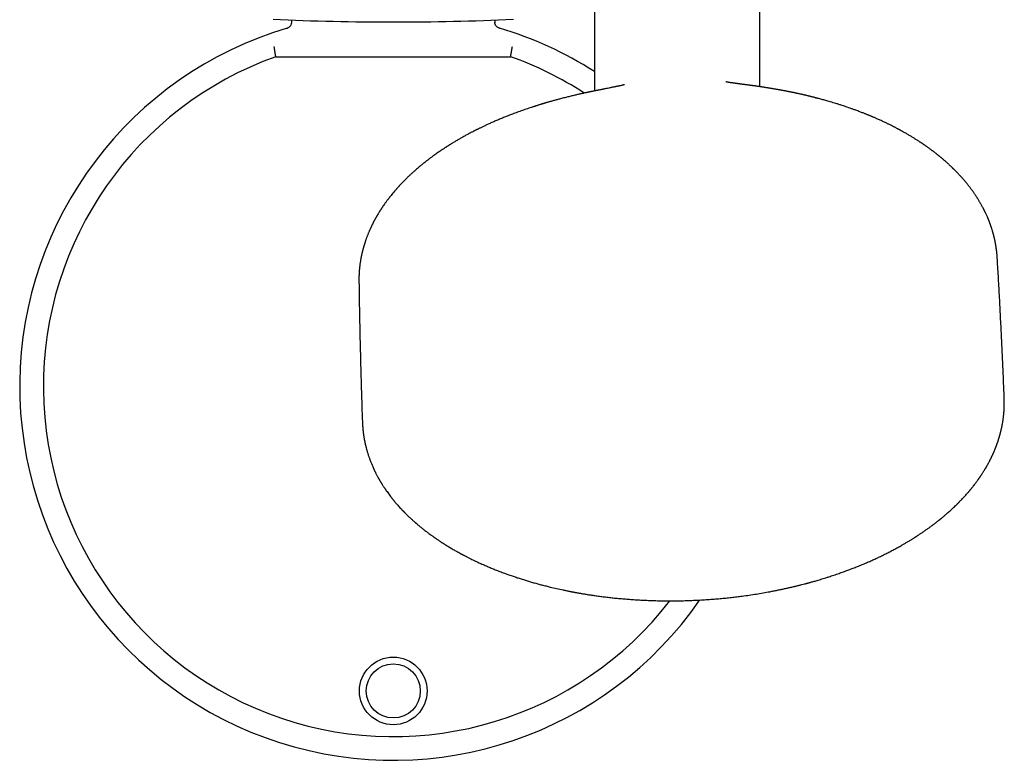
# Model space of a CAD drawing. Units: millimetres. Extents: x 8 to 713, y 12 to 1932.
# Drawn here: x 296 to 442, y 741 to 850 of the extents above; entities that cross this region are included whole.
import ezdxf

# ---------------------------------------------------------------- set-up
doc = ezdxf.new("R2010")
doc.units = ezdxf.units.MM

msp = doc.modelspace()

# ---------------------------------------------------------------- linework, layer by layer
at = {"color": 7, "linetype": 'Continuous', "lineweight": 30}
for p, q in [((381.23, 865.74), (381.23, 839.81)), ((405.73, 840.44), (405.73, 865.74)), ((336.49, 850), (336.49, 850.29)), ((366.49, 850.29), (366.49, 850)), ((366.49, 850.05), (366.5, 849.92)), ((366.49, 849.93), (366.49, 849.97)), ((367.15, 849.11), (367.2, 849.09)), ((334.12, 844.88), (368.85, 844.88)), ((346.93, 790.96), (346.93, 790.92))]:
    msp.add_line(p, q, dxfattribs=at)
for radius in [5, 4]:
    msp.add_circle((351.49, 751.13), radius, dxfattribs=at)
for centre, radius, start, end in [((351.49, 796.13), 55.25, 106.5256, 325.1643), ((351.49, 1250.01), 400, 267.4535, 272.5465), ((351.49, 796.13), 55.25, 57.4244, 73.4744), ((351.49, 796.13), 51.75, 109.6049, 322.2522), ((351.49, 796.13), 51.75, 56.9356, 70.3951)]:
    msp.add_arc(centre, radius, start, end, dxfattribs=at)
msp.add_open_spline([(335.77, 849.09), (335.82, 849.11), (335.92, 849.15), (336.06, 849.23), (336.18, 849.33), (336.29, 849.45), (336.38, 849.59), (336.44, 849.73), (336.48, 849.89), (336.48, 850), (336.49, 850.05)], degree=3, dxfattribs=at)
for points, knots in [([(367.2, 849.09), (367.15, 849.11), (367.04, 849.15), (366.89, 849.24), (366.77, 849.35), (366.67, 849.46), (366.59, 849.59), (366.54, 849.72), (366.5, 849.84), (366.49, 849.93), (366.49, 849.97)], [0, 0, 0, 0, 0.14683, 0.287422, 0.421781, 0.549908, 0.671796, 0.78744, 0.89684, 1, 1, 1, 1]), ([(334.12, 844.88), (334.12, 844.88), (334.12, 844.88), (334.12, 844.89), (334.11, 844.92), (334.11, 844.96), (334.1, 845), (334.09, 845.06), (334.08, 845.12), (334.07, 845.19), (334.05, 845.27), (334.04, 845.36), (334.02, 845.46), (334, 845.56), (333.98, 845.67), (333.97, 845.78), (333.95, 845.9), (333.92, 846.04), (333.9, 846.19), (333.88, 846.31), (333.87, 846.37), (333.86, 846.38)], [0, 0, 0, 0, 0.051792, 0.103945, 0.15724, 0.210927, 0.262904, 0.315242, 0.368136, 0.421789, 0.47393, 0.526425, 0.580033, 0.634021, 0.686883, 0.740105, 0.794455, 0.849193, 0.921305, 0.994325, 1, 1, 1, 1]), ([(368.85, 844.88), (368.85, 844.88), (368.85, 844.88), (368.85, 844.89), (368.86, 844.92), (368.86, 844.96), (368.87, 845), (368.88, 845.06), (368.89, 845.12), (368.9, 845.19), (368.92, 845.27), (368.93, 845.36), (368.95, 845.46), (368.97, 845.56), (368.99, 845.67), (369.01, 845.78), (369.03, 845.9), (369.05, 846.04), (369.08, 846.19), (369.1, 846.31), (369.11, 846.37), (369.11, 846.38)], [0, 0, 0, 0, 0.051792, 0.103945, 0.15724, 0.210927, 0.262904, 0.315242, 0.368136, 0.421789, 0.47393, 0.526425, 0.580033, 0.634021, 0.686883, 0.740105, 0.794455, 0.849193, 0.921305, 0.994325, 1, 1, 1, 1]), ([(385.68, 840.72), (385.68, 840.72), (385.68, 840.72), (385.67, 840.72), (385.66, 840.72), (385.64, 840.72), (385.61, 840.71), (385.57, 840.7), (385.51, 840.69), (385.45, 840.67), (385.37, 840.65), (385.28, 840.63), (385.18, 840.61), (385.05, 840.58), (384.92, 840.55), (384.8, 840.52), (384.68, 840.5), (384.55, 840.47), (384.43, 840.45), (384.3, 840.42), (384.13, 840.39), (383.94, 840.35), (383.74, 840.31), (383.49, 840.26), (383.18, 840.2), (382.89, 840.14), (382.66, 840.09), (382.51, 840.06), (382.35, 840.03), (382.19, 840), (382.02, 839.97), (381.85, 839.94), (381.68, 839.9), (381.5, 839.87), (381.32, 839.83), (381.14, 839.79), (380.96, 839.76), (380.79, 839.72), (380.62, 839.69), (380.48, 839.66), (380.38, 839.64), (380.3, 839.62), (380.23, 839.6), (380.15, 839.59), (380.07, 839.57), (379.96, 839.55), (379.79, 839.51), (379.57, 839.46), (379.31, 839.4), (379.07, 839.35), (378.84, 839.3), (378.61, 839.24), (378.34, 839.18), (378.05, 839.11), (377.74, 839.04), (377.45, 838.97), (377.15, 838.89), (376.84, 838.82), (376.53, 838.74), (376.23, 838.66), (375.97, 838.59), (375.72, 838.52), (375.47, 838.46), (375.22, 838.39), (375.03, 838.33), (374.85, 838.28), (374.69, 838.24), (374.54, 838.19), (374.4, 838.15), (374.27, 838.12), (374.16, 838.09), (374.07, 838.06), (373.96, 838.03), (373.85, 837.99), (373.75, 837.96), (373.64, 837.93), (373.54, 837.9), (373.43, 837.86), (373.32, 837.83), (373.19, 837.79), (373.05, 837.75), (372.91, 837.7), (372.78, 837.66), (372.67, 837.62), (372.59, 837.6), (372.52, 837.58), (372.46, 837.55), (372.38, 837.53), (372.3, 837.5), (372.21, 837.47), (372.17, 837.45), (372.15, 837.45)], [0, 0, 0, 0, 0.017234, 0.036993, 0.055008, 0.073679, 0.091471, 0.108232, 0.124002, 0.138829, 0.152775, 0.164314, 0.175786, 0.188366, 0.200536, 0.211804, 0.222222, 0.232423, 0.242599, 0.252917, 0.264827, 0.278413, 0.291863, 0.304981, 0.329769, 0.353155, 0.363146, 0.372965, 0.382718, 0.392853, 0.40385, 0.41575, 0.427882, 0.439537, 0.450238, 0.460649, 0.470854, 0.480948, 0.490432, 0.498874, 0.503984, 0.50864, 0.512855, 0.516765, 0.521769, 0.528271, 0.536225, 0.552813, 0.567874, 0.581748, 0.595186, 0.608741, 0.623675, 0.64274, 0.661056, 0.678443, 0.695781, 0.714615, 0.735036, 0.751649, 0.76723, 0.78179, 0.796517, 0.811732, 0.827443, 0.837035, 0.84618, 0.855105, 0.863526, 0.870771, 0.876962, 0.882366, 0.888967, 0.895958, 0.902618, 0.908945, 0.915228, 0.921355, 0.928268, 0.935966, 0.944446, 0.95355, 0.961661, 0.968357, 0.973641, 0.976924, 0.980579, 0.98504, 0.990313, 0.996093, 1, 1, 1, 1]), ([(414.11, 838.75), (414.1, 838.76), (414.07, 838.77), (413.98, 838.79), (413.84, 838.83), (413.68, 838.88), (413.54, 838.91), (413.41, 838.94), (413.31, 838.97), (413.2, 839), (413.07, 839.03), (412.92, 839.06), (412.76, 839.1), (412.58, 839.15), (412.41, 839.19), (412.26, 839.22), (412.12, 839.26), (411.98, 839.29), (411.82, 839.32), (411.65, 839.36), (411.47, 839.4), (411.29, 839.44), (411.12, 839.48), (410.98, 839.51), (410.85, 839.54), (410.73, 839.56), (410.6, 839.59), (410.47, 839.61), (410.32, 839.64), (410.16, 839.68), (410, 839.71), (409.84, 839.74), (409.66, 839.77), (409.49, 839.81), (409.32, 839.84), (409.17, 839.87), (409.04, 839.89), (408.92, 839.91), (408.79, 839.94), (408.64, 839.96), (408.46, 840), (408.26, 840.03), (408.06, 840.07), (407.85, 840.1), (407.65, 840.14), (407.46, 840.17), (407.28, 840.2), (407.1, 840.23), (406.93, 840.26), (406.75, 840.28), (406.58, 840.31), (406.43, 840.34), (406.29, 840.36), (406.19, 840.37), (406.11, 840.39), (406.04, 840.4), (405.96, 840.41), (405.84, 840.43), (405.68, 840.45), (405.51, 840.48), (405.33, 840.5), (405.17, 840.53), (405.01, 840.55), (404.89, 840.56), (404.81, 840.57), (404.75, 840.58), (404.69, 840.59), (404.63, 840.6), (404.54, 840.61), (404.45, 840.62), (404.34, 840.64), (404.22, 840.65), (404.09, 840.67), (403.97, 840.69), (403.86, 840.7), (403.77, 840.71), (403.7, 840.72), (403.63, 840.73), (403.55, 840.74), (403.44, 840.76), (403.31, 840.77), (403.16, 840.79), (403.02, 840.81), (402.87, 840.83), (402.73, 840.85), (402.59, 840.87), (402.45, 840.89), (402.32, 840.91), (402.2, 840.92), (402.1, 840.94), (402.02, 840.95), (401.95, 840.96), (401.89, 840.97), (401.81, 840.98), (401.72, 840.99), (401.61, 841.01), (401.49, 841.02), (401.37, 841.04), (401.24, 841.06), (401.13, 841.08), (401.05, 841.09), (400.98, 841.1), (400.93, 841.11), (400.89, 841.12), (400.85, 841.13), (400.82, 841.13), (400.8, 841.14), (400.78, 841.14), (400.76, 841.14), (400.74, 841.14), (400.73, 841.14), (400.72, 841.14), (400.71, 841.14), (400.7, 841.14), (400.7, 841.14), (400.7, 841.14), (400.7, 841.14)], [0, 0, 0, 0, 0.00192, 0.006138, 0.016838, 0.027179, 0.036675, 0.043491, 0.049844, 0.056566, 0.063789, 0.073242, 0.08364, 0.094992, 0.105668, 0.114781, 0.122948, 0.13207, 0.14167, 0.151944, 0.162929, 0.175027, 0.185061, 0.194046, 0.201821, 0.209018, 0.216048, 0.224433, 0.234022, 0.243418, 0.252538, 0.262694, 0.273984, 0.284402, 0.294248, 0.303464, 0.311561, 0.318466, 0.326832, 0.335642, 0.346138, 0.358302, 0.370879, 0.383525, 0.396039, 0.407631, 0.418818, 0.430366, 0.44223, 0.453387, 0.463795, 0.472454, 0.480235, 0.486958, 0.490449, 0.494419, 0.49962, 0.50605, 0.517094, 0.52786, 0.538293, 0.548397, 0.557837, 0.565778, 0.569739, 0.573169, 0.576244, 0.580247, 0.585439, 0.59182, 0.598865, 0.605419, 0.614908, 0.623008, 0.629837, 0.635573, 0.639435, 0.644029, 0.649707, 0.656472, 0.665936, 0.676247, 0.686388, 0.696352, 0.70614, 0.715756, 0.724774, 0.733577, 0.741494, 0.748344, 0.754138, 0.758904, 0.763905, 0.769947, 0.779037, 0.789145, 0.799828, 0.811086, 0.822881, 0.833387, 0.842741, 0.851044, 0.858402, 0.864833, 0.870347, 0.877102, 0.884758, 0.89372, 0.903999, 0.915602, 0.92853, 0.942784, 0.959993, 0.978802, 0.999188, 1, 1, 1, 1]), ([(372.16, 837.46), (372.08, 837.43), (371.74, 837.32), (371.15, 837.12), (370.39, 836.86), (369.67, 836.6), (368.99, 836.35), (368.36, 836.1), (367.78, 835.87), (367.2, 835.63), (366.63, 835.39), (366.08, 835.14), (365.63, 834.94), (365.3, 834.79), (365.07, 834.68), (364.84, 834.58), (364.63, 834.47), (364.43, 834.38), (364.26, 834.3), (364.11, 834.22), (364, 834.17), (363.93, 834.13), (363.89, 834.11), (363.86, 834.1), (363.82, 834.08), (363.78, 834.06), (363.73, 834.03), (363.66, 833.99), (363.56, 833.95), (363.44, 833.89), (363.31, 833.82), (363.15, 833.74), (362.98, 833.65), (362.79, 833.55), (362.58, 833.44), (362.36, 833.32), (362.06, 833.15), (361.7, 832.95), (361.26, 832.7), (360.82, 832.45), (360.38, 832.18), (360.05, 831.98), (359.83, 831.85), (359.73, 831.78), (359.63, 831.72), (359.56, 831.67), (359.48, 831.63), (359.4, 831.57), (359.3, 831.51), (359.18, 831.43), (359.03, 831.33), (358.85, 831.21), (358.64, 831.07), (358.41, 830.92), (358.16, 830.75), (357.9, 830.56), (357.62, 830.37), (357.32, 830.15), (357.07, 829.97), (356.87, 829.82), (356.73, 829.71), (356.6, 829.61), (356.5, 829.53), (356.41, 829.47), (356.35, 829.42), (356.31, 829.38), (356.26, 829.35), (356.21, 829.3), (356.13, 829.24), (356.03, 829.16), (355.92, 829.08), (355.81, 828.99), (355.69, 828.89), (355.57, 828.79), (355.4, 828.65), (355.18, 828.47), (354.93, 828.25), (354.71, 828.05), (354.52, 827.88), (354.36, 827.74), (354.21, 827.61), (354.08, 827.49), (353.96, 827.38), (353.84, 827.26), (353.69, 827.12), (353.53, 826.96), (353.34, 826.78), (353.15, 826.59), (353, 826.43), (352.88, 826.31), (352.8, 826.23), (352.72, 826.14), (352.63, 826.06), (352.55, 825.97), (352.47, 825.88), (352.39, 825.79), (352.32, 825.71), (352.25, 825.65), (352.2, 825.59), (352.16, 825.54), (352.13, 825.51), (352.1, 825.47), (352.06, 825.43), (352.01, 825.37), (351.94, 825.3), (351.86, 825.21), (351.77, 825.1), (351.64, 824.95), (351.47, 824.75), (351.27, 824.51), (351.11, 824.31), (350.99, 824.16), (350.91, 824.06), (350.85, 823.98), (350.79, 823.91), (350.75, 823.84), (350.7, 823.79), (350.64, 823.71), (350.55, 823.59), (350.44, 823.43), (350.31, 823.25), (350.17, 823.06), (350.05, 822.89), (349.96, 822.77), (349.91, 822.68), (349.85, 822.6), (349.8, 822.53), (349.76, 822.47), (349.73, 822.42), (349.7, 822.38), (349.67, 822.33), (349.63, 822.26), (349.58, 822.18), (349.52, 822.09), (349.43, 821.94), (349.31, 821.75), (349.19, 821.56), (349.11, 821.41), (349.05, 821.31), (348.99, 821.22), (348.95, 821.14), (348.91, 821.08), (348.89, 821.03), (348.86, 820.99), (348.84, 820.94), (348.81, 820.9), (348.78, 820.83), (348.74, 820.75), (348.68, 820.65), (348.63, 820.55), (348.57, 820.45), (348.53, 820.35), (348.47, 820.25), (348.42, 820.14), (348.37, 820.04), (348.31, 819.93), (348.27, 819.84), (348.23, 819.76), (348.21, 819.7), (348.18, 819.65), (348.16, 819.59), (348.13, 819.53), (348.09, 819.46), (348.05, 819.36), (348, 819.24), (347.94, 819.1), (347.87, 818.95), (347.8, 818.78), (347.74, 818.62), (347.67, 818.46), (347.61, 818.29), (347.53, 818.09), (347.46, 817.89), (347.38, 817.68), (347.3, 817.44), (347.22, 817.17), (347.15, 816.94), (347.1, 816.76), (347.07, 816.65), (347.04, 816.56), (347.02, 816.47), (346.99, 816.38), (346.97, 816.27), (346.94, 816.15), (346.9, 816.03), (346.87, 815.9), (346.85, 815.78), (346.82, 815.67), (346.8, 815.57), (346.78, 815.48), (346.76, 815.39), (346.74, 815.3), (346.72, 815.19), (346.7, 815.07), (346.67, 814.93), (346.65, 814.77), (346.62, 814.59), (346.59, 814.42), (346.57, 814.26), (346.55, 814.11), (346.53, 813.96), (346.52, 813.81), (346.5, 813.67), (346.49, 813.56), (346.48, 813.45), (346.47, 813.35), (346.46, 813.24), (346.45, 813.12), (346.45, 812.99), (346.44, 812.86), (346.43, 812.73), (346.43, 812.6), (346.42, 812.48), (346.42, 812.36), (346.42, 812.24), (346.41, 812.12), (346.41, 812.02), (346.41, 811.96), (346.41, 811.9), (346.41, 811.83), (346.41, 811.73), (346.41, 811.66), (346.41, 811.62)], [0, 0, 0, 0, 0.0050589, 0.0222672, 0.0389606, 0.0551389, 0.0708018, 0.0847067, 0.0981903, 0.111523, 0.1248168, 0.1380717, 0.1512877, 0.1568268, 0.1623591, 0.1678845, 0.1732018, 0.1780042, 0.1822885, 0.1860545, 0.1893013, 0.1905667, 0.1914026, 0.1920259, 0.1928749, 0.193962, 0.1952873, 0.1968508, 0.1993894, 0.2023783, 0.2058176, 0.2097073, 0.2141306, 0.2190208, 0.2243781, 0.2301999, 0.2361491, 0.247525, 0.25849, 0.2710078, 0.2829434, 0.2942968, 0.2977593, 0.3007661, 0.3032875, 0.3053817, 0.3073863, 0.3093555, 0.3124725, 0.3158843, 0.319611, 0.3250955, 0.3311451, 0.33776, 0.3449466, 0.3527126, 0.3610583, 0.3699838, 0.3794895, 0.3838559, 0.3883344, 0.3925159, 0.3960317, 0.3983271, 0.4002114, 0.4016846, 0.4027486, 0.4045443, 0.406995, 0.4101011, 0.4138624, 0.4172776, 0.4210974, 0.4251026, 0.4290289, 0.4380571, 0.4466344, 0.4547604, 0.4606729, 0.4661835, 0.4712059, 0.47574, 0.4798651, 0.4842633, 0.4890911, 0.4955587, 0.5023043, 0.5093265, 0.5167125, 0.5197288, 0.5228097, 0.5259553, 0.5291656, 0.5324407, 0.5357804, 0.5389536, 0.5417105, 0.5443514, 0.5464485, 0.5480016, 0.5491055, 0.5503625, 0.5518785, 0.5536536, 0.5565175, 0.5598713, 0.5637153, 0.5680427, 0.5760578, 0.5847574, 0.5941421, 0.5974565, 0.6008298, 0.6038745, 0.6064365, 0.6085157, 0.6102766, 0.6121097, 0.6170817, 0.6226096, 0.6287111, 0.6354682, 0.6428919, 0.6457339, 0.6486627, 0.6515428, 0.6540357, 0.6561252, 0.6578111, 0.6591073, 0.660399, 0.6627716, 0.6655631, 0.6687736, 0.6724027, 0.6802244, 0.6884017, 0.6917115, 0.6950763, 0.6983052, 0.7010438, 0.7029766, 0.7045507, 0.7058382, 0.7072269, 0.7087742, 0.7104802, 0.7134817, 0.7168751, 0.7206015, 0.7236259, 0.7267995, 0.7301225, 0.733595, 0.7372168, 0.7408907, 0.7441115, 0.7463895, 0.748304, 0.749929, 0.7516687, 0.7535843, 0.755676, 0.7593063, 0.7631418, 0.7671025, 0.772603, 0.778283, 0.7835041, 0.7880589, 0.7937692, 0.800135, 0.8068696, 0.8135283, 0.8204061, 0.8295987, 0.8390406, 0.8427927, 0.8462581, 0.8492642, 0.8518125, 0.8545126, 0.8578647, 0.8618573, 0.8659392, 0.8699848, 0.8737941, 0.8773398, 0.8804147, 0.8830994, 0.8856339, 0.8886184, 0.8920818, 0.8959231, 0.8998476, 0.9053491, 0.9109668, 0.9163399, 0.9212523, 0.9259352, 0.9306289, 0.9352201, 0.9394113, 0.9433988, 0.9461885, 0.9491873, 0.9525657, 0.9563365, 0.9604535, 0.9643349, 0.9684506, 0.9721801, 0.9758208, 0.9793852, 0.9829046, 0.9867188, 0.9901561, 0.9911756, 0.9926112, 0.9945597, 0.9970225, 1, 1, 1, 1]), ([(372.3, 837.45), (372.3, 837.45), (372.25, 837.47), (372.2, 837.48), (372.15, 837.45), (372.14, 837.45)], [0, 0, 0, 0, 0.167249, 0.961442, 1, 1, 1, 1]), ([(414.11, 838.76), (414.06, 838.77), (414, 838.78), (413.96, 838.75), (413.95, 838.75)], [0, 0, 0, 0, 0.8268654, 1, 1, 1, 1]), ([(440.83, 815.11), (440.83, 815.15), (440.82, 815.23), (440.81, 815.33), (440.81, 815.41), (440.8, 815.47), (440.8, 815.55), (440.79, 815.66), (440.78, 815.78), (440.76, 815.91), (440.75, 816.03), (440.74, 816.14), (440.73, 816.25), (440.71, 816.37), (440.69, 816.49), (440.68, 816.61), (440.66, 816.74), (440.64, 816.89), (440.61, 817.04), (440.58, 817.19), (440.55, 817.35), (440.52, 817.51), (440.5, 817.64), (440.47, 817.75), (440.45, 817.84), (440.43, 817.93), (440.42, 818.01), (440.4, 818.1), (440.37, 818.21), (440.34, 818.32), (440.31, 818.45), (440.28, 818.57), (440.24, 818.7), (440.21, 818.83), (440.16, 818.99), (440.11, 819.17), (440.04, 819.38), (439.99, 819.54), (439.96, 819.65), (439.93, 819.72), (439.91, 819.79), (439.88, 819.87), (439.85, 819.97), (439.81, 820.08), (439.77, 820.18), (439.73, 820.29), (439.69, 820.39), (439.65, 820.49), (439.62, 820.57), (439.6, 820.64), (439.57, 820.7), (439.54, 820.77), (439.52, 820.83), (439.49, 820.91), (439.45, 821), (439.41, 821.1), (439.35, 821.23), (439.28, 821.4), (439.19, 821.59), (439.11, 821.76), (439.04, 821.9), (438.99, 822), (438.95, 822.08), (438.91, 822.16), (438.87, 822.24), (438.82, 822.34), (438.77, 822.44), (438.72, 822.54), (438.65, 822.67), (438.56, 822.83), (438.46, 823.02), (438.36, 823.19), (438.26, 823.36), (438.16, 823.53), (438.04, 823.73), (437.91, 823.93), (437.78, 824.15), (437.65, 824.35), (437.52, 824.53), (437.41, 824.69), (437.3, 824.86), (437.18, 825.03), (437.05, 825.2), (436.93, 825.36), (436.81, 825.52), (436.69, 825.67), (436.58, 825.82), (436.46, 825.97), (436.33, 826.14), (436.17, 826.32), (436.04, 826.49), (435.92, 826.63), (435.82, 826.74), (435.73, 826.85), (435.65, 826.94), (435.58, 827.02), (435.51, 827.09), (435.45, 827.16), (435.38, 827.24), (435.3, 827.33), (435.21, 827.42), (435.1, 827.54), (434.97, 827.68), (434.81, 827.84), (434.67, 827.98), (434.56, 828.09), (434.48, 828.17), (434.41, 828.24), (434.35, 828.3), (434.3, 828.35), (434.25, 828.4), (434.19, 828.46), (434.12, 828.53), (434.03, 828.61), (433.93, 828.7), (433.83, 828.8), (433.65, 828.97), (433.4, 829.2), (433.07, 829.48), (432.82, 829.7), (432.63, 829.86), (432.52, 829.95), (432.42, 830.04), (432.33, 830.11), (432.25, 830.18), (432.19, 830.23), (432.13, 830.27), (432.09, 830.3), (432.05, 830.34), (432.01, 830.37), (431.94, 830.42), (431.86, 830.49), (431.76, 830.57), (431.65, 830.66), (431.52, 830.75), (431.4, 830.85), (431.28, 830.94), (431.14, 831.04), (430.99, 831.16), (430.82, 831.28), (430.64, 831.41), (430.45, 831.55), (430.28, 831.66), (430.15, 831.76), (430.04, 831.83), (429.94, 831.9), (429.86, 831.96), (429.79, 832.01), (429.73, 832.05), (429.68, 832.08), (429.64, 832.11), (429.58, 832.15), (429.49, 832.2), (429.39, 832.27), (429.27, 832.35), (429.13, 832.44), (428.97, 832.55), (428.79, 832.65), (428.62, 832.77), (428.43, 832.88), (428.23, 833), (428.03, 833.13), (427.82, 833.25), (427.6, 833.38), (427.39, 833.5), (427.18, 833.62), (426.98, 833.73), (426.83, 833.82), (426.72, 833.88), (426.65, 833.92), (426.58, 833.96), (426.52, 833.99), (426.47, 834.02), (426.43, 834.04), (426.4, 834.05), (426.38, 834.07), (426.33, 834.09), (426.28, 834.12), (426.2, 834.16), (426.1, 834.21), (425.98, 834.28), (425.84, 834.35), (425.68, 834.44), (425.51, 834.53), (425.28, 834.64), (424.98, 834.79), (424.58, 834.99), (424.14, 835.2), (423.65, 835.43), (423.24, 835.61), (422.94, 835.74), (422.75, 835.83), (422.57, 835.91), (422.41, 835.97), (422.26, 836.04), (422.13, 836.09), (422.02, 836.14), (421.92, 836.18), (421.84, 836.21), (421.77, 836.24), (421.72, 836.26), (421.67, 836.28), (421.6, 836.31), (421.48, 836.36), (421.34, 836.42), (421.16, 836.49), (420.96, 836.56), (420.73, 836.65), (420.48, 836.75), (420.19, 836.86), (419.86, 836.98), (419.47, 837.12), (419.06, 837.27), (418.65, 837.41), (418.26, 837.54), (417.85, 837.68), (417.42, 837.82), (416.97, 837.96), (416.55, 838.08), (416.14, 838.2), (415.79, 838.31), (415.47, 838.4), (415.18, 838.48), (414.89, 838.56), (414.58, 838.64), (414.32, 838.71), (414.16, 838.75), (414.11, 838.76)], [0, 0, 0, 0, 0.0031416, 0.0057945, 0.0079638, 0.0097605, 0.0115179, 0.0149417, 0.0188206, 0.0227917, 0.026552, 0.0299657, 0.0330371, 0.0370717, 0.0407919, 0.0445056, 0.0486929, 0.0532304, 0.058024, 0.0630408, 0.0682428, 0.0732733, 0.0778007, 0.0810104, 0.0839526, 0.0866343, 0.0891064, 0.0918844, 0.0954083, 0.099365, 0.1034024, 0.1074837, 0.1116089, 0.1157393, 0.1197985, 0.1270499, 0.1339488, 0.1403401, 0.1425684, 0.1446956, 0.146968, 0.1497116, 0.1529281, 0.1566151, 0.1603009, 0.1636308, 0.1673118, 0.1704303, 0.1730252, 0.175339, 0.1774139, 0.1793752, 0.1815514, 0.1841287, 0.1871071, 0.1904865, 0.1942055, 0.2003977, 0.206998, 0.2140034, 0.217926, 0.2211727, 0.223744, 0.2262069, 0.229086, 0.2323186, 0.2358469, 0.2393697, 0.2428684, 0.2495476, 0.2559316, 0.2617927, 0.2673696, 0.2734272, 0.2800023, 0.2877862, 0.2953561, 0.3025624, 0.3092271, 0.3145836, 0.3204188, 0.326675, 0.3328941, 0.3389767, 0.3447798, 0.3502632, 0.3554172, 0.3606667, 0.3671437, 0.3740454, 0.3812317, 0.3855957, 0.3900238, 0.3940267, 0.3974378, 0.4003087, 0.4027725, 0.4055009, 0.408545, 0.4119046, 0.4155796, 0.4195725, 0.4252759, 0.4315298, 0.4383341, 0.4417327, 0.444973, 0.4477226, 0.4499811, 0.4517485, 0.4535845, 0.4558478, 0.4586074, 0.461863, 0.4656147, 0.469747, 0.4738667, 0.4858346, 0.4974044, 0.5085764, 0.5128429, 0.5167865, 0.5203156, 0.5234303, 0.5261306, 0.5284165, 0.5300461, 0.5313714, 0.5324981, 0.5340706, 0.5361977, 0.5388794, 0.5421155, 0.5462729, 0.5504685, 0.5545145, 0.5584109, 0.5621576, 0.5679094, 0.5733067, 0.578895, 0.584853, 0.5911805, 0.594423, 0.5977486, 0.6008295, 0.6034787, 0.6056962, 0.607482, 0.6088363, 0.6098208, 0.6117145, 0.6142132, 0.6173169, 0.6210256, 0.6253391, 0.6301641, 0.6353394, 0.6405396, 0.6457624, 0.6517251, 0.657717, 0.6637383, 0.6697888, 0.6758687, 0.6818569, 0.6874039, 0.6924878, 0.694578, 0.6965785, 0.6984894, 0.7002372, 0.7016172, 0.7026177, 0.70324, 0.7037958, 0.7050055, 0.7066265, 0.7086586, 0.7111019, 0.7144995, 0.7184652, 0.7229038, 0.7274661, 0.7321197, 0.7415261, 0.7512845, 0.7633602, 0.7759342, 0.7890063, 0.7940367, 0.7989466, 0.8034255, 0.807469, 0.8110771, 0.81425, 0.8169877, 0.8192901, 0.8215673, 0.8231569, 0.8240847, 0.8251871, 0.8268513, 0.8298353, 0.8334505, 0.8376969, 0.8425744, 0.8480828, 0.8542222, 0.8609924, 0.8683932, 0.8783765, 0.8881507, 0.8975924, 0.9067019, 0.915479, 0.9261695, 0.9363221, 0.945937, 0.9550142, 0.9635541, 0.969887, 0.97617, 0.98272, 0.9895372, 0.9966216, 1, 1, 1, 1]), ([(441.85, 794.47), (441.84, 794.71), (441.8, 795.88), (441.71, 798), (441.59, 800.82), (441.45, 803.63), (441.31, 806.45), (441.17, 809.26), (441.01, 812.08), (440.89, 814.03), (440.83, 815.04), (440.83, 815.12)], [0, 0, 0, 0, 0.03431, 0.170731, 0.30715, 0.443566, 0.579979, 0.716387, 0.85279, 0.989188, 1, 1, 1, 1]), ([(346.42, 811.62), (346.43, 810.9), (346.45, 809.24), (346.49, 806.65), (346.55, 803.83), (346.62, 801.01), (346.69, 798.19), (346.77, 795.37), (346.85, 792.96), (346.9, 791.49), (346.92, 790.96)], [0, 0, 0, 0, 0.104285, 0.240709, 0.377134, 0.51356, 0.649988, 0.786416, 0.922843, 1, 1, 1, 1]), ([(346.92, 790.96), (346.92, 790.92), (346.92, 790.83), (346.93, 790.72), (346.93, 790.64), (346.94, 790.56), (346.94, 790.49), (346.95, 790.43), (346.95, 790.36), (346.95, 790.28), (346.96, 790.19), (346.97, 790.09), (346.98, 789.97), (346.99, 789.83), (347.01, 789.68), (347.02, 789.53), (347.04, 789.38), (347.06, 789.24), (347.08, 789.1), (347.09, 788.99), (347.1, 788.9), (347.12, 788.83), (347.13, 788.75), (347.14, 788.66), (347.16, 788.57), (347.18, 788.46), (347.19, 788.36), (347.21, 788.26), (347.23, 788.17), (347.25, 788.09), (347.26, 788.03), (347.27, 787.98), (347.28, 787.93), (347.29, 787.88), (347.3, 787.82), (347.32, 787.73), (347.34, 787.63), (347.37, 787.52), (347.39, 787.43), (347.41, 787.34), (347.43, 787.24), (347.46, 787.14), (347.49, 787.04), (347.51, 786.94), (347.54, 786.84), (347.57, 786.72), (347.62, 786.56), (347.68, 786.36), (347.74, 786.17), (347.8, 785.98), (347.86, 785.8), (347.92, 785.63), (347.98, 785.45), (348.05, 785.27), (348.12, 785.07), (348.21, 784.85), (348.3, 784.63), (348.4, 784.4), (348.48, 784.2), (348.55, 784.06), (348.6, 783.96), (348.64, 783.86), (348.68, 783.77), (348.73, 783.68), (348.78, 783.57), (348.85, 783.43), (348.93, 783.27), (349.02, 783.09), (349.11, 782.91), (349.2, 782.76), (349.26, 782.64), (349.32, 782.55), (349.36, 782.46), (349.4, 782.39), (349.44, 782.34), (349.46, 782.29), (349.49, 782.25), (349.51, 782.2), (349.55, 782.14), (349.6, 782.06), (349.65, 781.98), (349.7, 781.89), (349.75, 781.8), (349.8, 781.72), (349.87, 781.61), (349.96, 781.48), (350.05, 781.33), (350.14, 781.2), (350.21, 781.1), (350.26, 781.02), (350.3, 780.96), (350.35, 780.89), (350.4, 780.81), (350.51, 780.66), (350.67, 780.44), (350.88, 780.15), (351.05, 779.92), (351.17, 779.76), (351.25, 779.67), (351.32, 779.58), (351.38, 779.5), (351.44, 779.43), (351.49, 779.36), (351.55, 779.29), (351.62, 779.21), (351.7, 779.11), (351.82, 778.97), (351.98, 778.79), (352.17, 778.57), (352.38, 778.33), (352.55, 778.14), (352.69, 778), (352.77, 777.91), (352.84, 777.84), (352.9, 777.78), (352.94, 777.73), (352.98, 777.7), (353.01, 777.66), (353.05, 777.63), (353.1, 777.58), (353.16, 777.51), (353.24, 777.43), (353.34, 777.33), (353.45, 777.23), (353.55, 777.13), (353.65, 777.02), (353.76, 776.92), (353.87, 776.82), (354, 776.7), (354.13, 776.58), (354.26, 776.45), (354.39, 776.34), (354.51, 776.23), (354.62, 776.14), (354.7, 776.06), (354.76, 776.01), (354.81, 775.97), (354.85, 775.93), (354.89, 775.9), (354.94, 775.86), (355.01, 775.8), (355.12, 775.7), (355.28, 775.57), (355.48, 775.4), (355.68, 775.24), (355.87, 775.09), (356.08, 774.93), (356.28, 774.77), (356.48, 774.62), (356.67, 774.47), (356.85, 774.34), (357.01, 774.22), (357.14, 774.13), (357.26, 774.04), (357.38, 773.96), (357.48, 773.88), (357.57, 773.82), (357.65, 773.77), (357.71, 773.73), (357.75, 773.7), (357.79, 773.67), (357.84, 773.63), (357.91, 773.59), (358, 773.52), (358.12, 773.45), (358.25, 773.36), (358.38, 773.27), (358.7, 773.06), (359.13, 772.79), (359.69, 772.44), (360.21, 772.13), (360.61, 771.9), (360.89, 771.75), (361.03, 771.67), (361.16, 771.6), (361.27, 771.53), (361.36, 771.49), (361.43, 771.45), (361.48, 771.42), (361.52, 771.4), (361.57, 771.37), (361.64, 771.34), (361.72, 771.29), (361.82, 771.24), (361.94, 771.17), (362.08, 771.1), (362.23, 771.02), (362.4, 770.94), (362.58, 770.84), (362.93, 770.67), (363.45, 770.41), (364.12, 770.1), (364.76, 769.81), (365.37, 769.55), (365.97, 769.29), (366.6, 769.04), (367.25, 768.78), (367.93, 768.53), (368.58, 768.3), (369.21, 768.08), (369.82, 767.87), (370.43, 767.68), (371.03, 767.49), (371.64, 767.3), (372.25, 767.13), (372.86, 766.96), (373.47, 766.79), (374.09, 766.64), (374.81, 766.46), (375.65, 766.26), (376.37, 766.1), (376.84, 766), (377.08, 765.95), (377.29, 765.91), (377.48, 765.87), (377.65, 765.84), (377.79, 765.81), (377.91, 765.79), (377.99, 765.77), (378.07, 765.76), (378.13, 765.75), (378.17, 765.74), (378.22, 765.73), (378.29, 765.72), (378.39, 765.7), (378.53, 765.67), (378.69, 765.64), (378.88, 765.61), (379.08, 765.58), (379.29, 765.54), (379.53, 765.5), (379.78, 765.46), (380.03, 765.42), (380.29, 765.38), (380.56, 765.33), (380.96, 765.27), (381.5, 765.2), (382.19, 765.1), (382.91, 765.01), (383.66, 764.93), (384.43, 764.84), (385.22, 764.77), (386.03, 764.7), (386.85, 764.64), (387.7, 764.58), (388.57, 764.54), (389.45, 764.5), (390.33, 764.47), (391.2, 764.45), (392.13, 764.44), (393.11, 764.45), (394.14, 764.46), (395.14, 764.49), (396.12, 764.53), (397.07, 764.58), (398.01, 764.64), (398.92, 764.7), (399.81, 764.78), (400.67, 764.86), (401.5, 764.95), (402.31, 765.05), (403.18, 765.16), (404.14, 765.29), (405.17, 765.45), (406.18, 765.62), (407.04, 765.77), (407.74, 765.91), (408.29, 766.02), (408.84, 766.13), (409.38, 766.25), (409.91, 766.37), (410.43, 766.48), (410.94, 766.6), (411.42, 766.72), (411.87, 766.84), (412.21, 766.92), (412.43, 766.98), (412.54, 767.01), (412.62, 767.03), (412.68, 767.05), (412.74, 767.07), (412.82, 767.08), (412.93, 767.11), (413.07, 767.15), (413.27, 767.21), (413.5, 767.27), (413.75, 767.34), (414.03, 767.42), (414.35, 767.52), (414.7, 767.62), (415.08, 767.74), (415.49, 767.86), (415.89, 767.99), (416.28, 768.12), (416.66, 768.24), (417.04, 768.37), (417.52, 768.54), (418.09, 768.74), (418.73, 768.97), (419.35, 769.21), (419.99, 769.46), (420.65, 769.72), (421.31, 770), (421.95, 770.28), (422.56, 770.55), (423.14, 770.82), (423.73, 771.1), (424.34, 771.4), (424.95, 771.71), (425.55, 772.02), (426.12, 772.34), (426.63, 772.62), (427.07, 772.87), (427.45, 773.1), (427.76, 773.28), (427.99, 773.42), (428.15, 773.52), (428.31, 773.62), (428.46, 773.71), (428.59, 773.79), (428.69, 773.86), (428.77, 773.91), (428.84, 773.95), (428.9, 773.99), (428.97, 774.04), (429.05, 774.09), (429.15, 774.16), (429.28, 774.24), (429.41, 774.33), (429.58, 774.44), (429.77, 774.57), (429.98, 774.71), (430.18, 774.85), (430.37, 774.99), (430.56, 775.12), (430.74, 775.25), (430.92, 775.38), (431.11, 775.52), (431.28, 775.65), (431.46, 775.78), (431.61, 775.9), (431.74, 776), (431.85, 776.08), (431.95, 776.16), (432.05, 776.24), (432.14, 776.31), (432.21, 776.37), (432.26, 776.41), (432.3, 776.44), (432.34, 776.47), (432.38, 776.5), (432.44, 776.55), (432.5, 776.6), (432.57, 776.66), (432.67, 776.73), (432.78, 776.83), (432.93, 776.95), (433.09, 777.09), (433.28, 777.25), (433.49, 777.44), (433.72, 777.64), (433.97, 777.86), (434.22, 778.1), (434.49, 778.35), (434.69, 778.55), (434.84, 778.69), (434.91, 778.76), (434.98, 778.83), (435.03, 778.88), (435.07, 778.92), (435.1, 778.95), (435.14, 778.99), (435.19, 779.04), (435.26, 779.11), (435.36, 779.21), (435.46, 779.32), (435.62, 779.48), (435.82, 779.7), (436.06, 779.95), (436.24, 780.17), (436.39, 780.33), (436.5, 780.46), (436.6, 780.57), (436.68, 780.67), (436.75, 780.74), (436.79, 780.8), (436.82, 780.83), (436.85, 780.87), (436.88, 780.91), (436.92, 780.96), (436.98, 781.03), (437.05, 781.12), (437.13, 781.22), (437.22, 781.32), (437.3, 781.42), (437.37, 781.52), (437.45, 781.61), (437.53, 781.73), (437.64, 781.87), (437.77, 782.04), (437.88, 782.19), (437.97, 782.32), (438.04, 782.41), (438.1, 782.51), (438.16, 782.58), (438.2, 782.64), (438.23, 782.69), (438.26, 782.73), (438.29, 782.77), (438.32, 782.82), (438.36, 782.89), (438.42, 782.97), (438.49, 783.07), (438.57, 783.19), (438.66, 783.33), (438.76, 783.48), (438.86, 783.66), (438.96, 783.81), (439.03, 783.94), (439.09, 784.03), (439.14, 784.11), (439.18, 784.19), (439.22, 784.25), (439.25, 784.3), (439.29, 784.38), (439.35, 784.48), (439.43, 784.61), (439.5, 784.75), (439.58, 784.9), (439.65, 785.03), (439.71, 785.14), (439.75, 785.23), (439.8, 785.32), (439.85, 785.41), (439.89, 785.49), (439.92, 785.56), (439.95, 785.62), (439.97, 785.66), (439.99, 785.7), (440.01, 785.76), (440.04, 785.82), (440.08, 785.91), (440.13, 786), (440.17, 786.1), (440.22, 786.21), (440.28, 786.33), (440.33, 786.44), (440.38, 786.56), (440.43, 786.68), (440.48, 786.8), (440.52, 786.91), (440.55, 786.99), (440.58, 787.06), (440.61, 787.12), (440.63, 787.18), (440.65, 787.24), (440.68, 787.32), (440.71, 787.4), (440.74, 787.49), (440.78, 787.59), (440.82, 787.69), (440.85, 787.79), (440.89, 787.9), (440.93, 788.01), (440.96, 788.11), (440.99, 788.2), (441.01, 788.27), (441.03, 788.32), (441.04, 788.38), (441.06, 788.43), (441.08, 788.5), (441.11, 788.6), (441.14, 788.71), (441.18, 788.82), (441.21, 788.93), (441.24, 789.04), (441.26, 789.13), (441.28, 789.2), (441.3, 789.25), (441.31, 789.3), (441.32, 789.36), (441.34, 789.43), (441.36, 789.52), (441.39, 789.63), (441.41, 789.74), (441.44, 789.85), (441.47, 789.97), (441.49, 790.08), (441.51, 790.19), (441.53, 790.28), (441.55, 790.37), (441.56, 790.44), (441.57, 790.51), (441.59, 790.59), (441.61, 790.68), (441.63, 790.82), (441.66, 790.99), (441.69, 791.19), (441.72, 791.4), (441.74, 791.61), (441.77, 791.84), (441.79, 792.06), (441.81, 792.24), (441.82, 792.4), (441.83, 792.52), (441.84, 792.66), (441.84, 792.78), (441.85, 792.89), (441.85, 793), (441.86, 793.1), (441.86, 793.21), (441.86, 793.33), (441.87, 793.46), (441.87, 793.61), (441.87, 793.75), (441.87, 793.9), (441.87, 794.04), (441.86, 794.17), (441.86, 794.31), (441.85, 794.41), (441.85, 794.47)], [0, 0, 0, 0, 0.001011, 0.001958, 0.002842, 0.003629, 0.004315, 0.004902, 0.005413, 0.006334, 0.00725, 0.008193, 0.009525, 0.01099, 0.012545, 0.014157, 0.015791, 0.017352, 0.018797, 0.020094, 0.0209, 0.021628, 0.022447, 0.02342, 0.024537, 0.025662, 0.026779, 0.02789, 0.028971, 0.02976, 0.030412, 0.030929, 0.031414, 0.03195, 0.032537, 0.033564, 0.03472, 0.036056, 0.036954, 0.037925, 0.038968, 0.040083, 0.041175, 0.042398, 0.043399, 0.044385, 0.046478, 0.04874, 0.050925, 0.053015, 0.05504, 0.057015, 0.058946, 0.06084, 0.063255, 0.065739, 0.068303, 0.070949, 0.073666, 0.074946, 0.076095, 0.077111, 0.078119, 0.079254, 0.080517, 0.081907, 0.083989, 0.086089, 0.088182, 0.090268, 0.091433, 0.092567, 0.093574, 0.094448, 0.095041, 0.095552, 0.096001, 0.096571, 0.09732, 0.098238, 0.099309, 0.100379, 0.101412, 0.102408, 0.103365, 0.105363, 0.107171, 0.108758, 0.110116, 0.110854, 0.111556, 0.112385, 0.11335, 0.114453, 0.118007, 0.121633, 0.125242, 0.12647, 0.127689, 0.128845, 0.129857, 0.130726, 0.131455, 0.132369, 0.133447, 0.134689, 0.136095, 0.138833, 0.141707, 0.144718, 0.147864, 0.149204, 0.150369, 0.151357, 0.152169, 0.152805, 0.153181, 0.153566, 0.154085, 0.154739, 0.155526, 0.156726, 0.158098, 0.159478, 0.160853, 0.162222, 0.163585, 0.164943, 0.166663, 0.168373, 0.170074, 0.171744, 0.173233, 0.174514, 0.175587, 0.176285, 0.176853, 0.177294, 0.177716, 0.178323, 0.17912, 0.180107, 0.182501, 0.184857, 0.187154, 0.189393, 0.191677, 0.194136, 0.196223, 0.198421, 0.200729, 0.202141, 0.203592, 0.204998, 0.20625, 0.207368, 0.208325, 0.209121, 0.209756, 0.21023, 0.210583, 0.211056, 0.211806, 0.212771, 0.213951, 0.215344, 0.216813, 0.218274, 0.225044, 0.230052, 0.235101, 0.240258, 0.241638, 0.243023, 0.244283, 0.245341, 0.246195, 0.246836, 0.247281, 0.247599, 0.24804, 0.248661, 0.249443, 0.250387, 0.251493, 0.25276, 0.254162, 0.255719, 0.257427, 0.25917, 0.265332, 0.271396, 0.276727, 0.281978, 0.287098, 0.292066, 0.29778, 0.303279, 0.308562, 0.313628, 0.318479, 0.323115, 0.32793, 0.332639, 0.337324, 0.341985, 0.346621, 0.351232, 0.355819, 0.362835, 0.369793, 0.371601, 0.373297, 0.374838, 0.376225, 0.377458, 0.378538, 0.37927, 0.37991, 0.380456, 0.380878, 0.381146, 0.381478, 0.381915, 0.382688, 0.383661, 0.384833, 0.386204, 0.387596, 0.389148, 0.390856, 0.392636, 0.394447, 0.39629, 0.398164, 0.40007, 0.404733, 0.409573, 0.41459, 0.419785, 0.425157, 0.430707, 0.436169, 0.441793, 0.447578, 0.453524, 0.459597, 0.465596, 0.471487, 0.47727, 0.484387, 0.491334, 0.49811, 0.504717, 0.511154, 0.517533, 0.523737, 0.529766, 0.535619, 0.541296, 0.546798, 0.552133, 0.559355, 0.566487, 0.573529, 0.580481, 0.584413, 0.588316, 0.592189, 0.596033, 0.599847, 0.603607, 0.607199, 0.610698, 0.614005, 0.617121, 0.618091, 0.618869, 0.619442, 0.619839, 0.620282, 0.620816, 0.621434, 0.622666, 0.624113, 0.625777, 0.627656, 0.629752, 0.632064, 0.634678, 0.637523, 0.640599, 0.643905, 0.646665, 0.649567, 0.65254, 0.655478, 0.660634, 0.665676, 0.670603, 0.675416, 0.680995, 0.686411, 0.691665, 0.696755, 0.701683, 0.706447, 0.711967, 0.717365, 0.722655, 0.727836, 0.732908, 0.736559, 0.740141, 0.743606, 0.745197, 0.746761, 0.748297, 0.749805, 0.751244, 0.752043, 0.752773, 0.753435, 0.754029, 0.754664, 0.755422, 0.756471, 0.757689, 0.759076, 0.760633, 0.762707, 0.764869, 0.766942, 0.768927, 0.770825, 0.772634, 0.774688, 0.776616, 0.778452, 0.780342, 0.782301, 0.783432, 0.784584, 0.785759, 0.78693, 0.78792, 0.788694, 0.789252, 0.78966, 0.790035, 0.790521, 0.791118, 0.791826, 0.792645, 0.793575, 0.795036, 0.796707, 0.798588, 0.800654, 0.803275, 0.806066, 0.809027, 0.812159, 0.815462, 0.818935, 0.820008, 0.820997, 0.821822, 0.822484, 0.822983, 0.823375, 0.82384, 0.82439, 0.825427, 0.826675, 0.828131, 0.829644, 0.833098, 0.836344, 0.839382, 0.841105, 0.842731, 0.844158, 0.845372, 0.846373, 0.846913, 0.847362, 0.847723, 0.848173, 0.848815, 0.849649, 0.850779, 0.852088, 0.853375, 0.854617, 0.855814, 0.856966, 0.858073, 0.86003, 0.862106, 0.864332, 0.865501, 0.866709, 0.86783, 0.868758, 0.869495, 0.870039, 0.870472, 0.87095, 0.871527, 0.872202, 0.873261, 0.874496, 0.875911, 0.877531, 0.879365, 0.881412, 0.883674, 0.884736, 0.88584, 0.88691, 0.88781, 0.888537, 0.889094, 0.8896, 0.891093, 0.892732, 0.894244, 0.895936, 0.897835, 0.898802, 0.899814, 0.900873, 0.901952, 0.902894, 0.903671, 0.904281, 0.904736, 0.905202, 0.90574, 0.906556, 0.907496, 0.90856, 0.90979, 0.911047, 0.912331, 0.913643, 0.914982, 0.916348, 0.917727, 0.918963, 0.919913, 0.92071, 0.921356, 0.921918, 0.922606, 0.923432, 0.924392, 0.925419, 0.926498, 0.927628, 0.92881, 0.930043, 0.931306, 0.93244, 0.93334, 0.934107, 0.934742, 0.935258, 0.935854, 0.936592, 0.937701, 0.93893, 0.940173, 0.941431, 0.942701, 0.943614, 0.944382, 0.945003, 0.945501, 0.946052, 0.946889, 0.947878, 0.949017, 0.950261, 0.951532, 0.952831, 0.954158, 0.955216, 0.956271, 0.957204, 0.957996, 0.958649, 0.959514, 0.960544, 0.961737, 0.963943, 0.966118, 0.968237, 0.970683, 0.973075, 0.975475, 0.977741, 0.979003, 0.980389, 0.981833, 0.983163, 0.984368, 0.985479, 0.986522, 0.987646, 0.988894, 0.990264, 0.991754, 0.993337, 0.994837, 0.996207, 0.997406, 0.998631, 1, 1, 1, 1])]:
    msp.add_open_spline(points, degree=3, knots=knots, dxfattribs=at)

doc.saveas('drawing.dxf')
